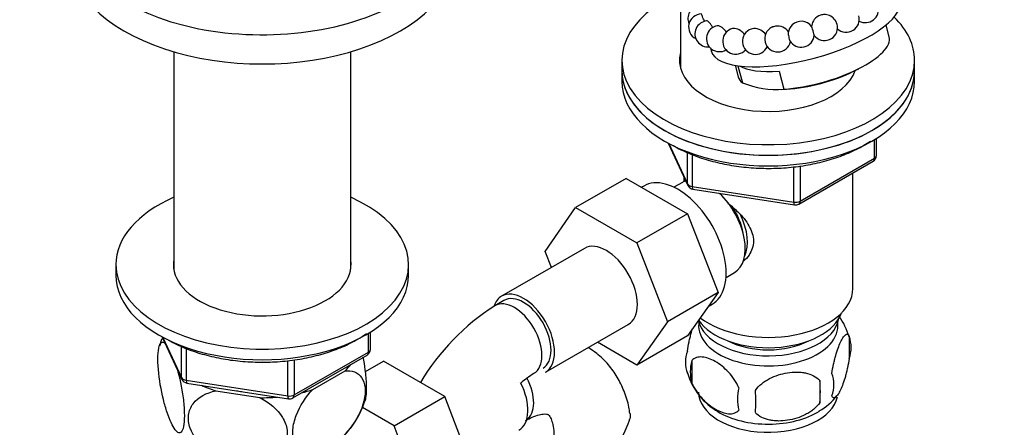
# Model space of a CAD drawing. Units: millimetres. Extents: x 0 to 1365, y 0 to 2150.
# Drawn here: x 1069 to 1220, y 557 to 620 of the extents above; entities that cross this region are included whole.
import ezdxf
from ezdxf import colors
from ezdxf.entities.mleader import LeaderData, LeaderLine
from ezdxf.math import Vec2, Vec3

# ---------------------------------------------------------------- set-up
doc = ezdxf.new("R2010")
doc.units = ezdxf.units.MM
doc.layers.add('DV6_Défaut', color=7, linetype='Continuous')
doc.layers.add('Défaut', color=7, linetype='Continuous')

# ---------------------------------------------------------------- blocks, each defined once
blk = doc.blocks.new('_DOT')
at = {"color": 0}
blk.add_line((0, 0), (-1, 0), dxfattribs=at)
at = {"color": 0, "const_width": 0.333}
blk.add_lwpolyline([(-0.1665, 0, 1), (0.1665, 0, 1)], format="xyb", close=True, dxfattribs=at)
blk = doc.blocks.new('SE5')
at = {"layer": 'DV6_Défaut', "color": 7, "linetype": 'Continuous'}
for p, q in [((1170.09, 633.41), (1170.09, 612.44)), ((1202.18, 617.21), (1201.7, 619)), ((1092.21, 614.9), (1092.21, 581.49)), ((1119.41, 581.49), (1119.41, 614.9)), ((1174.7, 615.48), (1174.81, 615.05)), ((1161.09, 613.6), (1161.09, 611.97)), ((1206.09, 611.97), (1206.09, 613.6)), ((1161.09, 611.97), (1161.09, 610.34)), ((1178.51, 612.82), (1178.99, 611.02)), ((1178.92, 612.76), (1179.62, 610.13)), ((1185.25, 611.93), (1185.99, 609.13)), ((1196.71, 611.9), (1197.49, 612.29)), ((1206.09, 610.34), (1206.09, 611.97)), ((1185.63, 609.1), (1186.38, 609.14)), ((1199.91, 598.53), (1199.91, 601.4)), ((1200.21, 598.94), (1200.21, 601.58)), ((1168.23, 600.84), (1171.25, 594.34)), ((1168.32, 600.8), (1171.2, 594.61)), ((1171.2, 594.61), (1171.2, 599.41)), ((1171.9, 599.11), (1171.9, 594.2)), ((1188.28, 591.47), (1199.71, 598.07)), ((1188.48, 591.93), (1199.91, 598.53)), ((1187.52, 591.78), (1187.52, 597.19)), ((1188.48, 597.34), (1188.48, 591.93)), ((1161.76, 595.42), (1153.98, 590.93)), ((1161.76, 595.42), (1171.18, 589.99)), ((1170.4, 594.81), (1169.1, 594.06)), ((1170.59, 595.76), (1170.59, 594.91)), ((1196.59, 578.49), (1196.59, 596.28)), ((1164.45, 594.26), (1164.11, 594.07)), ((1171.9, 594.2), (1187.52, 591.78)), ((1172.01, 593.77), (1187.62, 591.35)), ((1149.32, 584.21), (1153.98, 590.93)), ((1153.98, 590.93), (1163.4, 585.5)), ((1171.18, 589.99), (1163.4, 585.5)), ((1171.18, 589.99), (1175.87, 577.89)), ((1155.33, 584.67), (1142.6, 577.32)), ((1150.28, 581.75), (1149.32, 584.21)), ((1163.4, 585.5), (1168.09, 573.4)), ((1083.31, 582.17), (1083.31, 580.54)), ((1128.31, 580.54), (1128.31, 582.17)), ((1177.1, 580.21), (1178.4, 580.96)), ((1142.97, 576.67), (1141.56, 575.85)), ((1175.87, 577.89), (1168.09, 573.4)), ((1175.87, 577.89), (1171.18, 571.21)), ((1174.35, 575.73), (1174.95, 576.08)), ((1149.35, 565.63), (1162.08, 572.97)), ((1168.09, 573.4), (1163.4, 566.72)), ((1090.45, 571.04), (1093.47, 564.53)), ((1090.54, 570.99), (1093.41, 564.8)), ((1122.13, 568.73), (1122.13, 571.59)), ((1122.43, 569.14), (1122.43, 571.78)), ((1171.18, 571.21), (1163.4, 566.72)), ((1196.03, 571.16), (1196.03, 567.73)), ((1093.41, 564.8), (1093.41, 569.6)), ((1094.12, 569.3), (1094.12, 564.4)), ((1163.4, 566.72), (1157.32, 570.23)), ((1110.49, 561.67), (1121.93, 568.27)), ((1110.7, 562.13), (1122.13, 568.73)), ((1109.74, 561.98), (1109.74, 567.39)), ((1110.7, 567.54), (1110.7, 562.13)), ((1121.68, 565.72), (1124.45, 567.32)), ((1133.86, 561.89), (1124.45, 567.32)), ((1171.84, 567.42), (1171.84, 563.99)), ((1113.59, 562.98), (1118.54, 565.84)), ((1094.12, 564.4), (1109.74, 561.98)), ((1094.23, 563.97), (1109.84, 561.55)), ((1191.52, 564.37), (1191.52, 560.94)), ((1098.68, 562.77), (1105.44, 561.72)), ((1126.08, 557.4), (1133.86, 561.89)), ((1138.52, 549.79), (1133.86, 561.89)), ((1126.08, 557.4), (1121.22, 560.21)), ((1130.75, 545.3), (1126.08, 557.4))]:
    blk.add_line(p, q, dxfattribs=at)
for centre, radius, start, end in [((1173.24, 620.01), 2, 98.0268, 203.7481), ((1173.35, 618.71), 2, 90.9637, 243.6261), ((1192.24, 618.62), 2, 34.5369, 86.2323), ((1198.52, 621.38), 2, 241.8293, 14.9319), ((1174.32, 617.65), 2, 95.4553, 276.1154), ((1188.66, 617.59), 2, 134.0509, 172.7379), ((1188.66, 617.59), 2, 36.7683, 134.0509), ((1195.59, 619.91), 2, 227.1959, 14.9319), ((1176.09, 616.91), 2, 99.5206, 299.9999), ((1178.58, 616.52), 2, 103.6862, 319.2758), ((1181.62, 616.5), 2, 109.0654, 335.5315), ((1185.05, 616.87), 2, 116.7272, 348.2563), ((1192.24, 618.62), 2, 170.9116, 175.4072), ((1192.24, 618.62), 2, 216.7683, 7.5152), ((1188.66, 617.59), 2, 209.8073, 355.4072), ((1185, 623.62), 14.53, 248.2431, 273.9034), ((1199.21, 598.94), 1, 300, 0), ((1172.16, 594.76), 1, 204.8961, 261.206), ((1187.78, 592.34), 1, 261.206, 300), ((1160.83, 545.73), 35.76, 122.6113, 149.1795), ((1186.18, 568.1), 10.3, 16.8791, 36.3535), ((1100.27, 566.89), 10.61, 158.559, 165.0801), ((1191.28, 569.44), 5.05, 340.1419, 19.8581), ((1121.43, 569.14), 1, 300, 0), ((1176.11, 567.17), 5.24, 160.8888, 199.1112), ((1178.47, 565.7), 6.86, 165.5086, 194.4914), ((1094.38, 564.95), 1, 204.8961, 261.206), ((1160.78, 545.85), 23.65, 123.9947, 130.1303), ((1180.85, 568.36), 10.09, 196.2708, 240.7431), ((1188.52, 563.73), 5.15, 340.5456, 19.4544), ((1185.72, 561.52), 6.86, 165.5143, 194.4857), ((1173.76, 562.66), 17.84, 354.4821, 5.5179), ((1109.99, 562.54), 1, 261.206, 300), ((1153.31, 561.13), 28.36, 356.5328, 3.4672), ((1186.63, 567.92), 9.55, 300.2483, 322.0121), ((1109.47, 564.89), 12.65, 311.3689, 343.689), ((1148.91, 562.65), 14.06, 329.6341, 342.6888)]:
    blk.add_arc(centre, radius, start, end, dxfattribs=at)
for centre, major_axis, ratio, start_param, end_param in [((1105.81, 634.83), (-30, 0), 0.57735, 0, 3.472976), ((1105.81, 630.34), (-30, 0), 0.57735, 0, 3.141593), ((1183.59, 613.6), (22.5, 0), 0.57735, 2.214297, 6.283185), ((1189.3, 618.91), (14.49, 3.87), 0.345066, 3.141593, 6.283185), ((1193.92, 619.27), (0.256, -0.666), 0.277425, 0.857028, 2.284565), ((1183.59, 613.6), (22.5, 0), 0.57735, 0, 0.535324), ((1186.85, 617.23), (-0.14, 0.7), 0.171042, 0.471744, 2.669848), ((1190.45, 618.1), (0.198, -0.686), 0.054784, 0.144124, 2.997469), ((1190.58, 614.12), (-11.59, -3.09), 0.345066, 1.073692, 3.141593), ((1183.59, 613.6), (13.65, 0), 0.57735, 2.993207, 6.081738), ((1183.59, 611.97), (13.65, 0), 0.57735, -3.289979, -3.245384), ((1183.59, 611.97), (-22.5, 0), 0.57735, 0, 3.141593), ((1183.59, 611.97), (22.5, 0), 0.57735, 3.141593, 6.283185), ((1189.84, 616.92), (-11.59, -3.09), 0.345066, 0.320112, 1.073692), ((1190.76, 613.47), (-10, -2.67), 0.345066, 1.028158, 2.113435), ((1183.59, 610.34), (-22.5, 0), 0.57735, 0, 3.141593), ((1190.58, 614.12), (11.59, 3.09), 0.345066, 3.141593, 3.393009), ((1199.21, 598.94), (-0.5, 0.866), 0.57735, 3.141593, 3.926991), ((1199.21, 598.94), (-1, 0), 0.57735, 2.356194, 3.141593), ((1169.7, 585.17), (5.25, -9.09), 0.57735, 0, 3.141593), ((1174.4, 587.88), (4, -6.93), 0.57735, 3.017625, 3.141593), ((1172.16, 594.76), (-1, 0), 0.57735, 0.261799, 1.308997), ((1172.16, 594.76), (0.907, 0.421), 0.788675, 2.790713, 3.141593), ((1172.16, 594.76), (0.153, 0.988), 0.211325, 2.202711, 3.141593), ((1105.81, 582.17), (-22.5, 0), 0.57735, 0, 4.063321), ((1105.81, 582.17), (-22.5, 0), 0.57735, 5.361457, 6.283185), ((1174.4, 587.88), (4, -6.93), 0.57735, 0, 2.051616), ((1187.78, 592.34), (-1, 0), 0.57735, 1.308997, 2.356194), ((1187.78, 592.34), (0.153, 0.988), 0.211325, 2.202711, 3.141593), ((1187.78, 592.34), (-0.5, 0.866), 0.57735, 3.141593, 3.926991), ((1175.46, 588.5), (3.08, -5.33), 0.57735, 0.980548, 1.755612), ((1175.46, 588.5), (3.5, -6.06), 0.57735, 0.361367, 1.466129), ((1158.7, 578.82), (-3.37, 5.85), 0.57735, 3.141593, 6.283185), ((1105.81, 582.17), (-13.65, 0), 0.57735, 0, 3.227211), ((1105.81, 582.17), (-13.65, 0), 0.57735, 6.197567, 6.283185), ((1105.81, 580.54), (-22.5, 0), 0.57735, 0, 3.141593), ((1145.97, 571.47), (-3.37, 5.85), 0.57735, 3.141593, 6.283185), ((1183.59, 578.49), (13, 0), 0.57735, 3.77982, 6.283185), ((1145.97, 571.47), (-3.37, 5.85), 0.57735, 0, 0.461884), ((1144.56, 570.66), (-3, 5.2), 0.57735, 3.142025, 6.283185), ((1145.97, 571.47), (-3, 5.2), 0.57735, 3.141593, 6.283185), ((1144.56, 570.66), (-3, 5.2), 0.57735, 0, 0.000583), ((1183.59, 574.41), (10.85, 0), 0.57735, 3.275075, 6.176633), ((1183.59, 576.04), (11.5, 0), 0.57735, 3.513293, 6.089834), ((1183.59, 572.78), (10.7, 0), 0.57735, 3.023689, 6.283185), ((1183.59, 572.78), (10.7, 0), 0.57735, 0, 0.117904), ((1121.43, 569.14), (-1, 0), 0.57735, 2.356194, 3.141593), ((1183.59, 574.41), (9.25, 0), 0.57735, 3.973707, 5.451071), ((1121.43, 569.14), (-0.5, 0.866), 0.57735, 3.141593, 3.926991), ((1105.81, 570.33), (-14.92, 0), 0.57735, -3.690048, -3.558272), ((1094.38, 564.95), (-1, 0), 0.57735, 0.261799, 1.308997), ((1094.38, 564.95), (0.907, 0.421), 0.788675, 2.790713, 3.141593), ((1143.29, 563.39), (3, -5.2), 0.57735, 0.046052, 1.499057), ((1094.38, 564.95), (0.153, 0.988), 0.211325, 2.202711, 3.141593), ((1105.81, 570.33), (-14.92, 0), 0.57735, 0.892887, 1.072054), ((1141.87, 562.57), (3.38, -5.85), 0.57735, 0, 1.481896), ((1105.81, 570.33), (13.65, 0), 0.57735, 4.420682, 4.480497), ((1105.81, 570.33), (14.92, 0), 0.57735, 4.687532, 4.8667), ((1109.99, 562.54), (-1, 0), 0.57735, 1.308997, 2.356194), ((1109.99, 562.54), (0.153, 0.988), 0.211325, 2.202711, 3.141593), ((1109.99, 562.54), (-0.5, 0.866), 0.57735, 3.141593, 3.926991), ((1105.81, 570.33), (14.92, 0), 0.57735, -1.154117, -1.022341), ((1183.59, 562.57), (10.7, 0), 0.57735, 3.141593, 6.162606), ((1183.59, 563.83), (10.7, 0), 0.57735, 3.900602, 5.542881)]:
    blk.add_ellipse(centre, major_axis=major_axis, ratio=ratio, start_param=start_param, end_param=end_param, dxfattribs=at)
for points, knots in [([(1173.79, 619.58), (1173.74, 619.7), (1173.69, 619.81), (1173.52, 620.23), (1173.42, 620.47), (1173.33, 620.67), (1173.31, 620.7), (1173.31, 620.7)], [0, 0, 0, 0, 0.181702, 0.181702, 0.711826, 0.711826, 1, 1, 1, 1]), ([(1192.38, 620.62), (1192.33, 620.62), (1192.27, 620.62), (1192.03, 620.62), (1191.83, 620.58), (1191.27, 620.39), (1190.92, 620.15), (1190.46, 619.57), (1190.32, 619.26), (1190.27, 618.94)], [0, 0, 0, 0, 0.056127, 0.056127, 0.256484, 0.256484, 0.657199, 0.657199, 1, 1, 1, 1]), ([(1175.08, 618.6), (1175, 618.74), (1174.92, 618.87), (1174.74, 619.13), (1174.64, 619.25), (1174.46, 619.46), (1174.37, 619.53), (1174.23, 619.63), (1174.17, 619.65), (1174.12, 619.64)], [0, 0, 0, 0, 0.2199854, 0.2199854, 0.4863289, 0.4863289, 0.7526724, 0.7526724, 1, 1, 1, 1]), ([(1177.18, 617.9), (1177.17, 617.91), (1177.16, 617.92), (1177.04, 618.09), (1176.92, 618.24), (1176.65, 618.5), (1176.52, 618.6), (1176.26, 618.77), (1176.13, 618.83), (1175.92, 618.89), (1175.83, 618.89), (1175.76, 618.88)], [0, 0, 0, 0, 0.0140725, 0.0140725, 0.2717263, 0.2717263, 0.5293802, 0.5293802, 0.787034, 0.787034, 1, 1, 1, 1]), ([(1179.95, 617.54), (1179.78, 617.76), (1179.58, 617.95), (1179.06, 618.33), (1178.72, 618.46), (1178.31, 618.49), (1178.2, 618.48), (1178.1, 618.46)], [0, 0, 0, 0, 0.328189, 0.328189, 0.812514, 0.812514, 1, 1, 1, 1]), ([(1183.21, 617.54), (1183.01, 617.81), (1182.75, 618.04), (1182.1, 618.39), (1181.71, 618.49), (1181.23, 618.46), (1181.09, 618.44), (1180.97, 618.39)], [0, 0, 0, 0, 0.376566, 0.376566, 0.820715, 0.820715, 1, 1, 1, 1]), ([(1186.74, 617.92), (1186.53, 618.24), (1186.21, 618.5), (1185.48, 618.82), (1185.06, 618.88), (1184.49, 618.79), (1184.31, 618.73), (1184.15, 618.65)], [0, 0, 0, 0, 0.399776, 0.399776, 0.799551, 0.799551, 1, 1, 1, 1]), ([(1168.95, 600.49), (1169.39, 600.25), (1170.47, 599.65), (1172.65, 598.74), (1175.38, 597.91), (1178.31, 597.33), (1181.35, 597), (1184.43, 596.94), (1187.49, 597.14), (1190.48, 597.61), (1193.32, 598.33), (1195.95, 599.29), (1197.92, 600.28), (1198.98, 600.94), (1199.32, 601.16)], [0, 0, 0, 0, 0.048015, 0.1389, 0.229717, 0.320419, 0.41103, 0.501595, 0.592168, 0.682791, 0.773518, 0.864406, 0.955501, 1, 1, 1, 1]), ([(1177.37, 591.64), (1177.91, 591.21), (1179.17, 590.12), (1180.79, 588.19), (1181.58, 585.78), (1180.91, 583.85), (1180.1, 582.95), (1179.76, 582.67)], [0, 0, 0, 0, 0.167141, 0.403708, 0.635736, 0.867992, 1, 1, 1, 1]), ([(1171.16, 568.88), (1171.23, 569.37), (1171.32, 569.84), (1171.47, 570.54), (1171.52, 570.76), (1171.63, 571.2), (1171.69, 571.41), (1171.82, 571.87), (1171.89, 572.12), (1171.97, 572.35)], [0, 0, 0, 0, 0.380923, 0.380923, 0.571385, 0.571385, 0.761846, 0.761846, 1, 1, 1, 1]), ([(1091.17, 570.69), (1091.61, 570.44), (1092.69, 569.85), (1094.87, 568.93), (1097.6, 568.11), (1100.53, 567.52), (1103.57, 567.2), (1106.65, 567.14), (1109.71, 567.34), (1112.7, 567.81), (1115.53, 568.53), (1118.17, 569.49), (1120.26, 570.53), (1121.42, 571.28), (1121.85, 571.58)], [0, 0, 0, 0, 0.04734, 0.136948, 0.226488, 0.315915, 0.405253, 0.494545, 0.583845, 0.673194, 0.762646, 0.852256, 0.942071, 1, 1, 1, 1]), ([(1193.37, 565.44), (1193.45, 565.93), (1193.53, 566.41), (1193.68, 567.1), (1193.74, 567.33), (1193.85, 567.77), (1193.9, 567.98), (1194.08, 568.59), (1194.2, 568.97), (1194.45, 569.66), (1194.57, 569.97), (1194.83, 570.52), (1194.95, 570.75), (1195.14, 571.04), (1195.2, 571.12), (1195.32, 571.27), (1195.38, 571.33), (1195.56, 571.47), (1195.67, 571.5), (1195.87, 571.44), (1195.96, 571.34), (1196.03, 571.16)], [0, 0, 0, 0, 0.125, 0.125, 0.1875, 0.1875, 0.25, 0.25, 0.375, 0.375, 0.5, 0.5, 0.625, 0.625, 0.6875, 0.6875, 0.75, 0.75, 0.875, 0.875, 1, 1, 1, 1]), ([(1092.71, 566.21), (1093.1, 564.87), (1093.44, 563.3), (1093.75, 560.91), (1093.81, 560.14), (1093.86, 558.73), (1093.83, 558.12), (1093.65, 556.65), (1093.35, 556.22), (1092.64, 556.41), (1092.22, 556.99), (1091.6, 558.32), (1091.39, 558.85), (1090.99, 560.05), (1090.8, 560.7), (1090.26, 562.88), (1089.97, 564.52), (1089.78, 566.84), (1089.75, 567.54), (1089.8, 568.76), (1089.86, 569.26), (1090.17, 570.32), (1090.51, 570.45), (1090.9, 570.11)], [0, 0, 0, 0, 0.125, 0.125, 0.1875, 0.1875, 0.25, 0.25, 0.375, 0.375, 0.5, 0.5, 0.5625, 0.5625, 0.625, 0.625, 0.75, 0.75, 0.8125, 0.8125, 0.875, 0.875, 1, 1, 1, 1]), ([(1162.31, 559.28), (1162.27, 559.64), (1162.12, 560.77), (1161.48, 562.72), (1160.44, 564.9), (1159.04, 566.87), (1157.49, 568.37), (1156.36, 569.16), (1155.89, 569.43)], [0, 0, 0, 0, 0.076966, 0.28036, 0.475844, 0.664421, 0.867759, 1, 1, 1, 1]), ([(1121.63, 561.24), (1121.69, 561.42), (1121.74, 561.66), (1121.85, 562.43), (1121.87, 563.04), (1121.83, 564.44), (1121.76, 565.22), (1121.57, 566.66), (1121.47, 567.31), (1121.35, 567.94)], [0, 0, 0, 0, 0.168346, 0.168346, 0.463565, 0.463565, 0.758785, 0.758785, 1, 1, 1, 1]), ([(1179.08, 563.23), (1178.89, 563.68), (1178.65, 564.11), (1178.1, 564.92), (1177.8, 565.3), (1177.16, 565.98), (1176.83, 566.28), (1176.15, 566.83), (1175.8, 567.07), (1175.11, 567.47), (1174.76, 567.63), (1174.09, 567.87), (1173.76, 567.94), (1173.28, 567.98), (1173.13, 567.98), (1172.83, 567.95), (1172.68, 567.92), (1172.28, 567.79), (1172.03, 567.64), (1171.84, 567.42)], [0, 0, 0, 0, 0.125, 0.125, 0.25, 0.25, 0.375, 0.375, 0.5, 0.5, 0.625, 0.625, 0.75, 0.75, 0.8125, 0.8125, 0.875, 0.875, 1, 1, 1, 1]), ([(1196.03, 567.73), (1195.96, 567.24), (1195.87, 566.76), (1195.72, 566.07), (1195.67, 565.85), (1195.56, 565.41), (1195.5, 565.2), (1195.33, 564.58), (1195.2, 564.2), (1194.95, 563.51), (1194.83, 563.2), (1194.57, 562.66), (1194.45, 562.42), (1194.26, 562.14), (1194.2, 562.05), (1194.08, 561.91), (1194.02, 561.85), (1193.84, 561.71), (1193.73, 561.67), (1193.53, 561.73), (1193.45, 561.83), (1193.37, 562.01)], [0, 0, 0, 0, 0.125, 0.125, 0.1875, 0.1875, 0.25, 0.25, 0.375, 0.375, 0.5, 0.5, 0.625, 0.625, 0.6875, 0.6875, 0.75, 0.75, 0.875, 0.875, 1, 1, 1, 1]), ([(1118.54, 565.84), (1119.58, 565.95), (1120.53, 565.62), (1121.36, 564.4), (1121.55, 563.87), (1121.67, 562.64), (1121.61, 561.93), (1121.09, 559.75), (1120.28, 558.23), (1118.33, 555.76), (1117.19, 554.78), (1115.48, 553.79), (1114.92, 553.55), (1113.82, 553.25), (1113.29, 553.2), (1111.85, 553.36), (1111.04, 553.96), (1110.52, 555.52), (1110.46, 556.15), (1110.58, 557.52), (1110.76, 558.26), (1111.6, 560.48), (1112.54, 561.88), (1113.59, 562.98)], [0, 0, 0, 0, 0.125, 0.125, 0.1875, 0.1875, 0.25, 0.25, 0.375, 0.375, 0.5, 0.5, 0.5625, 0.5625, 0.625, 0.625, 0.75, 0.75, 0.8125, 0.8125, 0.875, 0.875, 1, 1, 1, 1]), ([(1181.62, 562.84), (1181.89, 563.22), (1182.21, 563.55), (1182.77, 564.01), (1182.97, 564.15), (1183.38, 564.42), (1183.59, 564.54), (1184.24, 564.88), (1184.7, 565.07), (1185.62, 565.36), (1186.09, 565.47), (1187.04, 565.62), (1187.51, 565.66), (1188.2, 565.65), (1188.43, 565.64), (1188.89, 565.59), (1189.11, 565.56), (1189.76, 565.42), (1190.17, 565.29), (1190.93, 564.91), (1191.25, 564.67), (1191.52, 564.37)], [0, 0, 0, 0, 0.125, 0.125, 0.1875, 0.1875, 0.25, 0.25, 0.375, 0.375, 0.5, 0.5, 0.625, 0.625, 0.6875, 0.6875, 0.75, 0.75, 0.875, 0.875, 1, 1, 1, 1]), ([(1171.84, 563.99), (1171.93, 563.76), (1172.04, 563.54), (1172.28, 563.11), (1172.41, 562.9), (1172.83, 562.29), (1173.12, 561.92), (1173.6, 561.41), (1173.77, 561.24), (1174.1, 560.94), (1174.27, 560.79), (1174.77, 560.39), (1175.12, 560.15), (1175.81, 559.75), (1176.16, 559.59), (1176.83, 559.35), (1177.17, 559.27), (1177.64, 559.24), (1177.8, 559.24), (1178.09, 559.27), (1178.24, 559.3), (1178.65, 559.43), (1178.89, 559.58), (1179.08, 559.8)], [0, 0, 0, 0, 0.0625, 0.0625, 0.125, 0.125, 0.25, 0.25, 0.3125, 0.3125, 0.375, 0.375, 0.5, 0.5, 0.625, 0.625, 0.75, 0.75, 0.8125, 0.8125, 0.875, 0.875, 1, 1, 1, 1]), ([(1105.44, 561.72), (1106.88, 560.99), (1108.14, 559.96), (1109.3, 558.05), (1109.55, 557.39), (1109.72, 556.05), (1109.63, 555.4), (1108.93, 553.63), (1107.84, 552.75), (1105.18, 551.81), (1103.61, 551.72), (1101.3, 552.08), (1100.51, 552.28), (1099.02, 552.84), (1098.31, 553.19), (1096.29, 554.52), (1095.21, 555.71), (1094.49, 557.72), (1094.4, 558.39), (1094.56, 559.67), (1094.81, 560.28), (1095.95, 561.81), (1097.23, 562.49), (1098.68, 562.77)], [0, 0, 0, 0, 0.125, 0.125, 0.1875, 0.1875, 0.25, 0.25, 0.375, 0.375, 0.5, 0.5, 0.5625, 0.5625, 0.625, 0.625, 0.75, 0.75, 0.8125, 0.8125, 0.875, 0.875, 1, 1, 1, 1]), ([(1191.52, 560.94), (1191.25, 560.56), (1190.93, 560.23), (1190.37, 559.77), (1190.17, 559.63), (1189.76, 559.36), (1189.55, 559.24), (1188.9, 558.9), (1188.44, 558.72), (1187.52, 558.42), (1187.04, 558.31), (1186.09, 558.16), (1185.62, 558.13), (1184.93, 558.13), (1184.7, 558.15), (1184.25, 558.19), (1184.03, 558.23), (1183.37, 558.36), (1182.96, 558.5), (1182.21, 558.88), (1181.89, 559.12), (1181.62, 559.41)], [0, 0, 0, 0, 0.125, 0.125, 0.1875, 0.1875, 0.25, 0.25, 0.375, 0.375, 0.5, 0.5, 0.625, 0.625, 0.6875, 0.6875, 0.75, 0.75, 0.875, 0.875, 1, 1, 1, 1]), ([(1146.29, 558.19), (1146.55, 558.34), (1147.18, 558.68), (1148.18, 559.06), (1149.04, 559.23), (1149.55, 559.21), (1149.74, 559.14), (1149.77, 559.12), (1149.98, 558.91), (1150.28, 558.33), (1150.55, 557.38), (1150.65, 556.36), (1150.66, 555.79), (1150.66, 555.67)], [0, 0, 0, 0, 0.051171, 0.147398, 0.243647, 0.342017, 0.448542, 0.58049, 0.692063, 0.787036, 0.887368, 0.978686, 1, 1, 1, 1]), ([(1162.36, 559.29), (1162.36, 559.28), (1162.36, 559.27), (1162.4, 559.01), (1162.39, 558.75), (1162.32, 558.47)], [0, 0, 0, 0, 0.033319, 0.033319, 1, 1, 1, 1])]:
    blk.add_open_spline(points, degree=3, knots=knots, dxfattribs=at)

msp = doc.modelspace()

# ---------------------------------------------------------------- block references
at = {"layer": 'Défaut'}
msp.add_blockref('SE5', (0, 0), dxfattribs=at)

# ---------------------------------------------------------------- leaders
at = {"layer": 'Défaut', "color": 7, "linetype": 'Continuous'}
ml = msp.add_multileader_mtext('Standard', dxfattribs=at)
ml.set_content('{\\pxsm0.9;\\fSolid Edge ISO|b1||i0||c0|p34;\\W1.;29/03/2016\\P}', color=256)
ml.set_leader_properties()
ml.set_arrow_properties(name='DOT')
ml.build(insert=Vec2(0, 0))
ml.multileader.update_dxf_attribs({"leader_type": 0, "dogleg_length": 0, "arrow_head_size": 12})
ctx = ml.context
ctx.base_point, ctx.char_height, ctx.arrow_head_size, ctx.landing_gap_size = Vec3(1277.64, 2142.53), 12, 12, 4.2
notes = []
notes.append((ctx, [(0, (0, 0, 0), (0, 0), (1, 0), 1, [])]))
ctx.mtext.insert = Vec3(1279.64, 2148.65)
for ctx, leaders in notes:
    for number, flags, end, landing, length, lines in leaders:
        leader = LeaderData()
        leader.index, (leader.has_last_leader_line, leader.has_dogleg_vector, leader.attachment_direction) = number, flags
        leader.last_leader_point, leader.dogleg_vector, leader.dogleg_length = Vec3(end), Vec3(landing), length
        for number, points, colour, breaks in lines:
            line = LeaderLine()
            line.index, line.vertices, line.color, line.breaks = number, Vec3.list(points), colors.encode_raw_color(colour), breaks
            leader.lines.append(line)
        ctx.leaders.append(leader)

doc.saveas('drawing.dxf')
